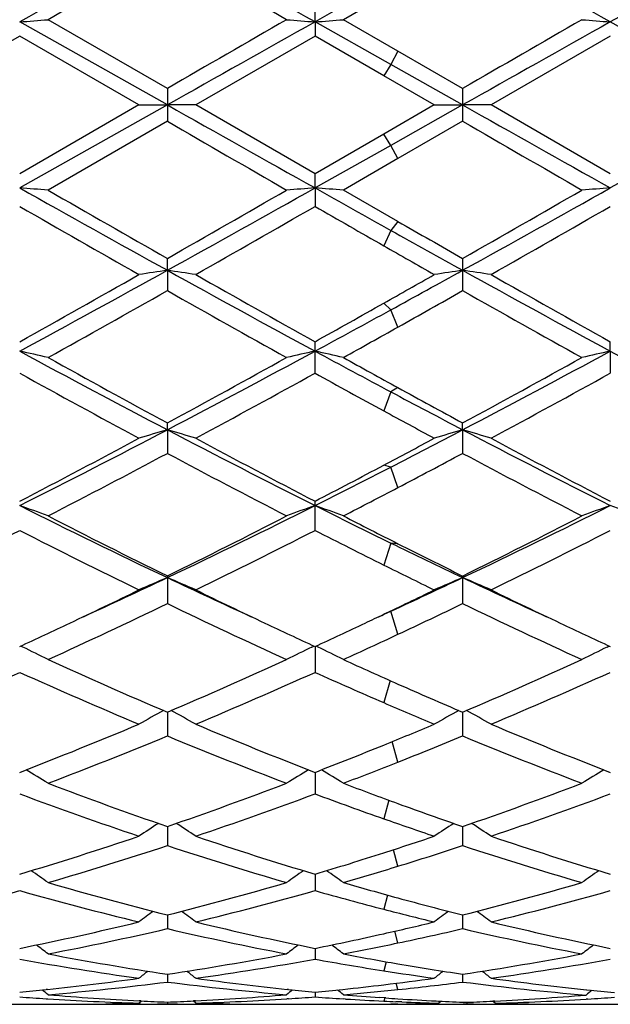
# Model space of a CAD drawing. Units: inches. Extents: x 0 to 11, y 0 to 8.5.
# Drawn here: x 8.4 to 8.5, y 3.3 to 3.5 of the extents above; entities that cross this region are included whole.
import ezdxf

# ---------------------------------------------------------------- set-up
doc = ezdxf.new("R2010")
doc.units = ezdxf.units.IN
doc.header["$LTSCALE"] = 0.605
doc.header["$MEASUREMENT"] = 0
doc.layers.get('0').update_dxf_attribs({"linetype": 'CONTINUOUS'})

msp = doc.modelspace()

# ---------------------------------------------------------------- linework, layer by layer
at = {"color": 7, "linetype": 'CONTINUOUS'}
for p, q in [((8.430559367, 3.5183493002), (8.4209645636, 3.5128465652)), ((8.415982473, 3.5124561751), (8.4159825757, 3.5157067069)), ((8.3900339785, 3.5007663596), (8.3690667759, 3.5128465652)), ((8.4305593672, 3.5073248175), (8.4209645636, 3.5128465652)), ((8.3900340421, 3.497879117), (8.3640850542, 3.512456234)), ((8.415982473, 3.5124561751), (8.4159825757, 3.5099812968)), ((8.4293138953, 3.5049756981), (8.415982473, 3.5124561751)), ((8.4938285174, 3.4978791197), (8.4678797395, 3.5124561998)), ((8.3640850751, 3.5099817434), (8.3431188755, 3.497889592)), ((8.385051152, 3.497889592), (8.3640850751, 3.5099817434)), ((8.4159825757, 3.5099812968), (8.3950172865, 3.4978895919)), ((8.4280684234, 3.5030159337), (8.4159825757, 3.5099812968)), ((8.4678797963, 3.509981484), (8.4469133591, 3.497889592)), ((8.4305592791, 3.5073248683), (8.4293138953, 3.5049756981)), ((8.4419310834, 3.5007657549), (8.4305593672, 3.5073248175)), ((8.4293138953, 3.5049756981), (8.4280685115, 3.5030158829)), ((8.4419311395, 3.4978791192), (8.4293138953, 3.5049756981)), ((8.4369492411, 3.497889592), (8.4280684234, 3.5030159337)), ((8.3900339785, 3.5007663596), (8.3900339785, 3.4950126869)), ((8.4419310833, 3.5007657549), (8.4419310833, 3.4950132916)), ((8.3900340421, 3.497879117), (8.3640850542, 3.4832983729)), ((8.385051152, 3.497889592), (8.3640850749, 3.4857950061)), ((8.385051152, 3.497889592), (8.3900340421, 3.497879117)), ((8.3950172864, 3.497889592), (8.3900340421, 3.497879117)), ((8.4159825757, 3.4857954529), (8.3950172865, 3.4978895919)), ((8.4369492411, 3.497889592), (8.4280684236, 3.4927628135)), ((8.4419311395, 3.4978791192), (8.4293138953, 3.4907816825)), ((8.4369492411, 3.497889592), (8.4419311395, 3.4978791192)), ((8.4469133591, 3.497889592), (8.4419311395, 3.4978791192)), ((8.4678797963, 3.4857952656), (8.4469133591, 3.497889592)), ((8.4938285174, 3.4978791197), (8.4678797395, 3.4832984053)), ((8.3900339784, 3.4950126869), (8.3690667759, 3.482928891)), ((8.4419310833, 3.4950132916), (8.430559367, 3.4884528851)), ((8.4280684236, 3.4927628135), (8.4159825757, 3.4857954529)), ((8.4293138953, 3.4907816825), (8.4280685115, 3.4927628642)), ((8.4293138953, 3.4907816825), (8.415982473, 3.4832984286)), ((8.4305592791, 3.4884528344), (8.4293138953, 3.4907816825)), ((8.430559367, 3.4884528851), (8.4209645636, 3.482928891)), ((8.415982473, 3.4832984286), (8.4159825757, 3.4857954529)), ((8.415982473, 3.4832984286), (8.4159825757, 3.4800671819)), ((8.4305593672, 3.4774228937), (8.4209645636, 3.482928891)), ((8.4305592791, 3.4774229441), (8.4293138953, 3.4758489194)), ((8.4293138953, 3.4758489194), (8.4280685115, 3.4731518475)), ((8.3900340421, 3.4688460383), (8.3900339785, 3.4709309826)), ((8.4419310833, 3.4709303864), (8.4419310833, 3.4652788573)), ((8.3900340421, 3.4688460383), (8.3900339785, 3.4652782652)), ((8.4293138953, 3.4619039553), (8.4280685115, 3.4630787307)), ((8.4305592791, 3.4588820434), (8.4293138953, 3.4619039553)), ((8.4159825757, 3.4507812674), (8.4159825757, 3.4563057085)), ((8.4678797395, 3.4546522203), (8.4678797963, 3.4563055272)), ((8.4678797395, 3.4546522203), (8.4678797963, 3.4507814467)), ((8.4293138953, 3.4475025468), (8.4280685115, 3.4441655356)), ((8.4305592791, 3.4482446312), (8.4293138953, 3.4475025468)), ((8.3900340421, 3.4408460476), (8.3900339785, 3.4420534636)), ((8.4419311395, 3.440845738), (8.4419310833, 3.4420528974)), ((8.3900340421, 3.4408460476), (8.3900339785, 3.4367056661)), ((8.4419311395, 3.440845738), (8.4419310833, 3.4367062241)), ((8.4293138953, 3.4343098044), (8.4280685115, 3.4346357847)), ((8.4305592791, 3.430703867), (8.4293138953, 3.4343098044)), ((8.4159825757, 3.4231802645), (8.4159825757, 3.4283015396)), ((8.4293138953, 3.4209593904), (8.4280685115, 3.4171028479)), ((8.4305592791, 3.4208427583), (8.4293138953, 3.4209593904)), ((8.3900339785, 3.4151757778), (8.3900339785, 3.4103258625)), ((8.4419310833, 3.4151752621), (8.4419310833, 3.4103263663)), ((8.4293138953, 3.4089948979), (8.4280685115, 3.4084603208)), ((8.4305592791, 3.4049350466), (8.4293138953, 3.4089948979)), ((8.3646423949, 3.4027032834), (8.3642752816, 3.402881087)), ((8.4154250817, 3.4027036466), (8.4157921725, 3.4028815843)), ((8.415982477, 3.4027934713), (8.4159825757, 3.3982600884)), ((8.4165398266, 3.4027036309), (8.41617288, 3.4028813653)), ((8.4673223877, 3.4027035032), (8.4676894204, 3.4028814173)), ((8.4292048874, 3.39680634), (8.4280685115, 3.3929402758)), ((8.3900340335, 3.391267773), (8.3900339785, 3.3870907056)), ((8.4419311319, 3.3912673236), (8.4419310833, 3.387091137)), ((8.4305592791, 3.3825053874), (8.429535841, 3.3860943502)), ((8.4159824966, 3.3807017467), (8.4159825757, 3.3769199232)), ((8.4289758181, 3.3758021555), (8.4280685115, 3.3725496673)), ((8.3900340219, 3.3711920326), (8.3900339785, 3.3678385798)), ((8.4419311215, 3.3711916694), (8.4419310833, 3.3678389233)), ((8.4305592791, 3.3642242094), (8.4297609279, 3.3671198995)), ((8.4159825153, 3.362823596), (8.4159825757, 3.3599297771)), ((8.428750689, 3.3591485968), (8.4280685115, 3.3566667679)), ((8.3900340102, 3.3556729859), (8.3900339785, 3.3532641513)), ((8.4419311112, 3.3556727217), (8.4419310833, 3.3532643944)), ((8.4305592791, 3.3507511444), (8.4299901757, 3.3528093246)), ((8.4159825346, 3.3498040942), (8.4159825757, 3.3479026982)), ((8.4285125115, 3.3474453808), (8.4280685115, 3.3458646735)), ((8.3900339977, 3.3452706098), (8.3900339785, 3.3438933029)), ((8.4419311001, 3.3452704539), (8.4419310833, 3.343893437)), ((8.4305592791, 3.3425723354), (8.4302417549, 3.3436758843)), ((8.3689669315, 3.3426009045), (8.3687444567, 3.342577123)), ((8.4113238692, 3.3425771752), (8.4110996679, 3.3426006518)), ((8.4159825561, 3.342113029), (8.4159825757, 3.3412726546)), ((8.4637089976, 3.3425263931), (8.463776251, 3.34251944)), ((8.357163841, 3.3399772585), (8.3710064557, 3.3399772585)), ((8.3687444581, 3.3409511959), (8.3690215956, 3.3409341081)), ((8.3809684177, 3.3400833446), (8.3803922532, 3.3400704809)), ((8.385051152, 3.3401859733), (8.3855130644, 3.3405641492)), ((8.385051152, 3.3399772585), (8.3950172864, 3.3399772585)), ((8.3853745685, 3.3399977766), (8.3850524602, 3.3399948849)), ((8.385374567, 3.340570656), (8.3850721932, 3.340585891)), ((8.3900339831, 3.340360237), (8.3900339785, 3.3400641591)), ((8.3950172864, 3.3401859733), (8.3945552182, 3.3405640998)), ((8.3949962438, 3.3405865895), (8.3946927585, 3.3405706487)), ((8.3948514632, 3.3399963253), (8.3950160592, 3.3399952662)), ((8.3998352409, 3.3400673557), (8.3990986052, 3.3400823131)), ((8.4090624842, 3.3399772585), (8.4243321562, 3.3399772585)), ((8.4113238706, 3.3409511644), (8.411044983, 3.3409333663)), ((8.4213542344, 3.3409060433), (8.4209176483, 3.3409335758)), ((8.4284270902, 3.3410958133), (8.4273609751, 3.341170237)), ((8.4282401733, 3.3411088617), (8.4280685115, 3.3405331515)), ((8.430559367, 3.3399920297), (8.4293152854, 3.3400035044)), ((8.4312668251, 3.3403889341), (8.4302007018, 3.3404346094)), ((8.4372736589, 3.3405705096), (8.4376821379, 3.3405506387)), ((8.4372736707, 3.3399866428), (8.4376647487, 3.3399896631)), ((8.4376633923, 3.3401652918), (8.438108754, 3.3405299859)), ((8.4376633923, 3.3399772585), (8.4476275665, 3.3399772585)), ((8.4426452702, 3.3403319961), (8.4426452665, 3.3400510211)), ((8.4476275664, 3.3401652918), (8.4471822375, 3.3405297633)), ((8.447607894, 3.3405508805), (8.4473042742, 3.34053539)), ((8.4473042758, 3.3399916678), (8.4476266293, 3.3399899449)), ((8.4609590537, 3.3399772585), (8.4762295333, 3.3399772585)), ((8.4639349538, 3.3409059326), (8.4636549011, 3.340888482))]:
    msp.add_line(p, q, dxfattribs=at)
for centre, radius, start, end in [((10.6926540788, -0.6410746128), 4.7617278584, 118.9187054676, 119.2760357821), ((5.8155467986, -1.1294571257), 5.3206789782, 60.7421141923, 61.0619009955), ((5.8666465521, -1.1308762927), 5.3223068994, 60.7420909861, 61.0617822801), ((10.7937656259, -0.6361528654), 4.7561226154, 118.9190851709, 119.2768357662), ((10.9076038707, -0.9022217761), 5.0928380143, 119.6259324981, 119.8976612523), ((5.5929016063, -1.3907948767), 5.6557383942, 60.1142332519, 60.358905333), ((11.2364161547, -1.5224237376), 5.7710364656, 119.1050341772, 119.2566305396), ((8.2576545578, 4.9027936181), 1.3944050675, 274.377461705, 274.5827869752), ((13.7911189726, -5.8488594024), 10.7975562514, 119.8857374293, 120.0141357961), ((8.5223211099, 4.9016848513), 1.3932925825, 265.4172961484, 265.6228248115), ((8.3096035235, 4.9020314057), 1.3936412029, 274.3777402957, 274.5831934111), ((13.8741628719, -5.9027125851), 10.8597673591, 119.8866389482, 120.0143060927), ((8.5742153752, 4.9016104424), 1.3932181369, 265.4171925076, 265.6227142509), ((14.5889093362, -7.5062741527), 12.6300215398, 119.2584757122, 119.3934929895), ((14.6272136974, -7.4821323741), 12.6023161647, 119.2582052742, 119.3935200986), ((15.2040935636, 15.5940977644), 13.883440234, 240.6065055601, 240.7293406), ((15.2398653842, 15.5654578582), 13.8505727903, 240.6064760126, 240.7296032019), ((14.2477451483, 13.6341195072), 11.7095801489, 239.9834943533, 240.101900927), ((14.3362738895, 13.6974559695), 11.7827464418, 239.9833245424, 240.1009998371), ((8.2577293248, 2.0155361771), 1.4716104799, 85.6610342511, 85.8555257631), ((10.7767749716, 7.784731523), 4.9318758888, 240.7117703283, 241.0568342764), ((11.0063860874, 8.067513143), 5.2890326067, 240.0899849937, 240.3516794402), ((5.4709893042, 8.5961500612), 5.898193996, 299.6634746644, 299.8981297509), ((5.7107789723, 8.3098141825), 5.5329359568, 298.9625274905, 299.2701012137), ((8.522255875, 2.0165790224), 1.4705644674, 94.1442113221, 94.3388785456), ((8.3096781325, 2.0163391898), 1.4708059088, 85.660649387, 85.855261779), ((11.3603755927, 8.7368440602), 6.0223909326, 240.7311888392, 240.8764797914), ((5.5321013801, 8.5799390608), 5.8795474772, 299.6636236069, 299.8990308141), ((5.761767419, 8.3114326178), 5.5347921249, 298.9626437308, 299.2701165047), ((8.5741502489, 2.0166561455), 1.4704873136, 94.144316139, 94.3389766173), ((10.6936549275, 7.5367959876), 4.6780274355, 240.1334711686, 240.4291517295), ((5.9130616355, 7.8404814112), 5.0277057873, 299.5811450885, 299.8562506302), ((11.0966544131, 8.1510606627), 5.3855530447, 240.1485903674, 240.2967291893), ((5.9602914118, 7.8488285532), 5.0372684854, 299.5804337925, 299.8550294685), ((10.7857707963, 7.5894031308), 4.738713153, 240.1972915258, 240.3556183953), ((10.5329084913, 7.2509889767), 4.3216654981, 240.8724456415, 241.0637615302), ((10.5003612687, 7.1055396091), 4.181941908, 240.2950554805, 240.4350404011), ((6.8472497384, 6.2585119447), 3.1878549649, 298.4125526347, 298.9441518069), ((6.7732945928, 6.3086627688), 3.2659696301, 299.1488785245, 299.5708982213), ((8.498153924, 2.7299593215), 0.7467553073, 98.32490015, 98.7114840976), ((8.2819446106, 2.7301089585), 0.7466028384, 81.2890596303, 81.6757494105), ((9.8356863518, 6.0809129145), 2.9854319564, 241.0375996066, 241.6052324698), ((9.9311190416, 6.1741755179), 3.1116643153, 240.418623914, 240.8615548325), ((6.6781239249, 6.5686051622), 3.5646318847, 299.4009838445, 299.5649639929), ((6.7444566156, 6.5391403198), 3.508294129, 298.7017130106, 298.9369013655), ((8.5500797862, 2.7297625443), 0.7469540209, 98.3248996646, 98.7113037622), ((8.3338088112, 2.72988958), 0.7468245133, 81.289191609, 81.6756870822), ((9.886342795, 6.0786774355), 2.9828754198, 241.037658625, 241.6057800507), ((9.9813145059, 6.1712580504), 3.1082876031, 240.4193374364, 240.8627696214), ((6.9045474938, 6.0932349472), 3.0187458353, 299.0217521883, 299.4778662514), ((9.7915999748, 5.9432198342), 2.8468546962, 240.506759534, 240.9903892504), ((6.8492404953, 6.2833453616), 3.2369989392, 299.2429491375, 299.4738918152), ((9.8455745875, 5.9468743747), 2.8510579438, 240.5065711047, 240.9895040809), ((7.0020536688, 5.9935225033), 2.9045936063, 299.1298553587, 299.4031438887), ((7.0669638466, 5.9505611792), 2.8371486449, 298.3908642281, 298.6973432239), ((7.0822347598, 5.8675522499), 2.760375187, 299.0112343575, 299.2392156068), ((8.2528356044, 2.9463511233), 0.5203329184, 77.0924552831, 77.6546084444), ((9.3729837203, 5.3196224747), 2.1203751868, 241.5878072595, 242.3820616617), ((7.3543749743, 5.418624802), 2.23253186, 297.6386941203, 298.3930360374), ((8.5271421072, 2.9467289958), 0.5199447451, 102.344621952, 102.9073018317), ((8.3047859864, 2.9466257702), 0.520053463, 77.091344211, 77.6538431549), ((9.5121707765, 5.4826026733), 2.3052573718, 241.6070044648, 241.9829936321), ((7.4063913493, 5.4183793062), 2.2322593197, 297.6389013462, 298.3933420773), ((8.5790365313, 2.9467547985), 0.5199188624, 102.3449255324, 102.9075849754), ((9.4758162018, 5.3177338295), 2.1182561211, 241.5863904147, 242.3814404762), ((9.4247314079, 5.3562771964), 2.1759713393, 240.9779363122, 241.607399883), ((7.3512753518, 5.3635648277), 2.1843134864, 298.3954154411, 299.0224430704), ((9.5542929226, 5.4971677255), 2.3368489784, 240.9887442451, 241.2573983182), ((7.360018664, 5.4423163246), 2.2741126316, 298.4082892151, 299.0105768545), ((9.3589296449, 5.2535683175), 2.0590666146, 241.1084559198, 241.7726855167), ((7.3879163942, 5.3146042001), 2.1285572573, 298.238171297, 298.8806915425), ((9.47463253, 5.3704262711), 2.1922081712, 241.1240486359, 241.4841540794), ((7.439003151, 5.3161653011), 2.1303154872, 298.23748229, 298.8795016597), ((9.3654584886, 5.2065753037), 1.9926624561, 241.9789531293, 242.3891388301), ((9.4271529447, 5.2650605154), 2.0722014602, 241.2535337643, 241.6115451972), ((9.3597247909, 5.1588088199), 1.9514059073, 241.4824267475, 241.7787692416), ((7.6023537556, 4.9462655722), 1.699037427, 296.636658621, 297.6199027563), ((8.5053005134, 3.0426117479), 0.4145804107, 106.1427618759, 106.8609947127), ((8.2747996758, 3.0426912708), 0.4144950971, 73.1400171559, 73.8584447761), ((9.1497942249, 4.8917707728), 1.6378089307, 242.361710162, 243.3816915137), ((7.611956879, 5.0276169654), 1.7907261659, 297.1575515277, 297.6122013579), ((8.5572279785, 3.0425064767), 0.414689677, 106.1427601757, 106.8606602384), ((9.2011785778, 4.8908004156), 1.6367117155, 242.3618587168, 243.3825260237), ((8.3266618392, 3.0425732667), 0.4146178638, 73.1402622306, 73.8583291935), ((7.601197013, 4.8987328235), 1.6565529087, 297.421147155, 298.241168606), ((9.1838430148, 4.9081490276), 1.6672007202, 241.761436595, 242.5761903698), ((7.586565841, 5.0239176736), 1.7983168984, 297.9005944977, 298.2212367999), ((9.2352934162, 4.9073618923), 1.6662963992, 241.7621312232, 242.577364802), ((7.6193775995, 4.8832613887), 1.6390346893, 297.2192531223, 298.0465774101), ((9.1351864344, 4.8344535338), 1.5839669455, 241.9375053569, 242.7935482327), ((7.6403044402, 4.9416597112), 1.7051364383, 297.6103128894, 298.0423870668), ((9.1876753094, 4.8355520978), 1.5852142535, 241.9373008205, 242.7926985628), ((7.7053687326, 4.8458116722), 1.5863272428, 296.6129793921, 297.1528329472), ((7.6779678253, 4.8511538365), 1.6028644454, 297.4151751596, 297.9029339191), ((7.7105670741, 4.8075502026), 1.5537356941, 297.2078001121, 297.6063544977), ((8.2436809922, 3.0906528855), 0.3577674581, 69.4841020076, 70.3336178672), ((8.9564696379, 4.6086719781), 1.3213500641, 243.3642013856, 244.6162172244), ((7.8030307006, 4.6507703156), 1.368201162, 295.4062025473, 296.6153282694), ((8.5362881471, 3.0909067938), 0.3574955079, 109.6652137162, 110.5155350956), ((8.2956342419, 3.0908309351), 0.3575812638, 69.482426602, 70.3324554404), ((9.0408141648, 4.6744123215), 1.3946601127, 243.3834606822, 243.9944455688), ((7.8550632131, 4.6504680511), 1.3678704403, 295.4065028209, 296.6159334384), ((8.5881827283, 3.0909227308), 0.3574794882, 109.665674243, 110.515961946), ((8.3475461431, 3.0908609458), 0.3575479699, 69.4829620832, 70.3330390059), ((8.9808978163, 4.615220202), 1.3376197871, 242.7803582857, 243.7858267493), ((7.7977927336, 4.6178762405), 1.3406110902, 296.2168441378, 297.2200160716), ((9.0619459112, 4.6725250788), 1.4019121623, 242.7921786316, 243.2322376907), ((7.8335191827, 4.6499774767), 1.3765542307, 296.2303955495, 297.2074048894), ((7.7638367774, 4.6019075734), 1.3227604305, 295.9721523172, 296.9867597523), ((8.9493013234, 4.5717242277), 1.2890424296, 242.9998387916, 244.0409815606), ((7.8176170937, 4.5981219327), 1.3185329627, 295.9706755583, 296.9884930352), ((9.025680779, 4.6206086173), 1.3437137193, 243.016033418, 243.5928607668), ((7.8692257383, 4.5987461177), 1.3192199844, 295.9700269277, 296.9873621712), ((8.9849288406, 4.5596527582), 1.2670163982, 243.9903639679, 244.623533279), ((9.0138851547, 4.577040879), 1.2950147379, 243.2281148625, 243.7902617032), ((8.9808342136, 4.530207181), 1.2427997336, 243.5910795153, 244.0473123095), ((7.8877970588, 4.4735799396), 1.1717796403, 294.5845094268, 295.3794072387), ((8.516118747, 3.1162060026), 0.3242054268, 112.886304464, 113.8455958658), ((8.2639852709, 3.1162676148), 0.3241346901, 66.1557535978, 67.1153118374), ((8.8850871025, 4.4582259103), 1.1548283368, 244.616112655, 245.4226525274), ((7.9375356944, 4.4781734734), 1.1768553968, 294.7004865786, 295.3784879249), ((8.5680486771, 3.1161277222), 0.3242898974, 112.8863009479, 113.8451499789), ((8.936383599, 4.456957532), 1.1534253547, 244.6160669633, 245.4235113034), ((8.3158443951, 3.1161794395), 0.3242302759, 66.1560805429, 67.115158001), ((7.874891324, 4.4608397473), 1.1656685138, 295.2925535699, 295.9543112505), ((8.8996949627, 4.4494555416), 1.1530331953, 244.0430498309, 244.7120699888), ((7.9228121601, 4.4690867191), 1.1748243858, 295.4719777423, 295.9526919926), ((8.9511468935, 4.4485639499), 1.1520371456, 244.0435020296, 244.7130571597), ((7.9133398937, 4.4013269763), 1.0996910739, 294.4823903812, 295.6886131752), ((8.8554459124, 4.3771634661), 1.0730252653, 244.2949759785, 245.5311087359), ((7.9658945262, 4.4168698346), 1.1093103261, 294.5726899311, 294.692899992), ((7.9517283136, 4.4296125792), 1.1310363121, 295.0466503437, 295.6841808688), ((8.9075771232, 4.3776408939), 1.0735565332, 244.2947583122, 245.5303195454), ((7.9463347458, 4.4198773297), 1.1202820122, 295.2839432142, 295.4682632945), ((7.9109364913, 4.3848234732), 1.081539361, 294.7705120478, 295.2865890878), ((8.866662964, 4.3794737723), 1.0756474074, 244.710615627, 245.2294619159), ((7.9622205256, 4.3862157946), 1.0830602878, 294.7691266492, 295.2846327511), ((8.9186168508, 4.3796420843), 1.0758241122, 244.7116144605, 245.2304807617), ((7.983023092, 4.3628271058), 1.0572822877, 294.4698486731, 295.042429364), ((8.2316842778, 3.1288642103), 0.3044104119, 63.1724401947, 64.1018611765), ((8.5482726628, 3.1290757887), 0.3041721296, 115.8967859532, 116.8271185067), ((8.283641105, 3.1290051417), 0.3042580043, 63.1703841464, 64.1003598175), ((8.600167821, 3.1290869709), 0.3041610033, 115.8973537896, 116.8276416651), ((8.7612792096, 4.2618340713), 0.9464189117, 245.5173693168, 246.9046094457), ((8.0103154463, 4.2809954558), 0.9673683732, 293.1118494191, 294.4689706626), ((8.8271826485, 4.2931194124), 0.9806955017, 245.5301540599, 246.1445487576), ((8.0624025404, 4.2805473567), 0.9668820733, 293.1119071969, 294.4697540594), ((7.9800353812, 4.2544677823), 0.9383950057, 292.7629680937, 294.1585017688), ((8.7408849327, 4.2377582066), 0.920181851, 245.8275677091, 247.2507175731), ((8.0327321209, 4.25262262), 0.9363846681, 292.7616084887, 294.1600788181), ((8.8044830788, 4.2644949417), 0.949365821, 245.8440865746, 246.6410264937), ((8.0845024036, 4.2529471382), 0.9367325814, 292.761023643, 294.1590425108), ((8.8041777616, 4.2409243628), 0.923655666, 246.1402235079, 246.9092874997), ((8.782913112, 4.214481263), 0.8948990357, 246.639240878, 247.2571781807), ((8.5289635377, 3.1344430975), 0.2925612115, 118.4993101257, 119.4658829374), ((8.2511469174, 3.1345012681), 0.2924898973, 60.5356777935, 61.502563033), ((8.5808965571, 3.1343759024), 0.2926368973, 118.4993514321, 119.4653657338), ((8.3030030311, 3.1344266094), 0.2925745549, 60.5360562297, 61.5024608709), ((8.0620210287, 4.1595280704), 0.8353524095, 291.1985352983, 292.7492703625), ((8.713115577, 4.1473049052), 0.8221730181, 247.2382886844, 248.8138247405), ((8.1054517254, 4.1799709129), 0.8574792589, 292.1008795362, 292.7428188693), ((8.7649418584, 4.1471608304), 0.8220131614, 247.2388890551, 248.8148090265), ((8.0796632994, 4.1405353771), 0.8148673704, 290.802888272, 292.3885063337), ((8.6948185151, 4.1263758509), 0.7996475097, 247.5951516483, 249.2108586637), ((8.12487942, 4.1569273119), 0.8325680112, 291.5401499026, 292.3839720432), ((8.7468169019, 4.1266136599), 0.7999055721, 247.59492527, 249.2101620852), ((8.1223494108, 4.1384255092), 0.8126289336, 291.1823484478, 292.0991089727), ((8.1405348861, 4.1174292032), 0.7900804791, 290.789651755, 291.5357811869), ((8.218350445, 3.1353198936), 0.2863452529, 58.2411821882, 59.1450458652), ((8.5615928827, 3.1355143651), 0.2861150317, 120.8535486582, 121.7583311919), ((8.2703112603, 3.1354433969), 0.2862070675, 58.2388970961, 59.1430578894), ((8.6134887086, 3.1355229049), 0.2861067834, 120.8541894216, 121.7589119984), ((8.6266476165, 4.0567829973), 0.7252730555, 249.1973524747, 250.9592365624), ((8.1492124463, 4.0683456359), 0.7375758793, 289.0567240035, 290.7891161207), ((8.6856528791, 4.0759694658), 0.7457329843, 249.2104095189, 249.996908558), ((8.2011955207, 4.0680958268), 0.7373120331, 289.0567385805, 290.789803822), ((8.6114412981, 4.0419553363), 0.7095469106, 249.597587373, 251.3937331254), ((8.1653432482, 4.0512261159), 0.7193809242, 288.618555628, 290.3900790922), ((8.669177921, 4.0582343021), 0.7268405367, 249.6135357225, 250.6266308825), ((8.2171810801, 4.0514183278), 0.7195816708, 288.6180640279, 290.3891826258), ((8.6740760897, 4.0440126021), 0.7117438649, 249.9926338599, 250.9639082061), ((8.5422110957, 3.1340774417), 0.283055081, 122.899734112, 123.726380659), ((8.2379068938, 3.1341367215), 0.2829782661, 56.275299441, 57.1022456369), ((8.6584195935, 4.0275779865), 0.6943512943, 250.6249609593, 251.3999527159), ((8.594147484, 3.1340151014), 0.2831281942, 122.8997369156, 123.7258221925), ((8.2897602879, 3.1340691623), 0.2830581514, 56.2757068334, 57.1022479942), ((8.1749068599, 3.9937057648), 0.658635724, 286.6920360492, 288.606085179), ((8.602705246, 3.9859850268), 0.6505348107, 251.3819870868, 253.3198012067), ((8.2226113211, 4.0063850844), 0.6719903755, 287.8029372226, 288.6000300459), ((8.6545741312, 3.9859226027), 0.6504669736, 251.382501081, 253.3206162911), ((8.1886344657, 3.981900501), 0.6462459337, 286.2125051538, 288.1584123655), ((8.5887333004, 3.9731317239), 0.6370723749, 251.8265655243, 253.800376468), ((8.2372752455, 3.9919862692), 0.6568439095, 287.1132815596, 288.1541451264), ((8.6406728147, 3.9732531227), 0.6372006188, 251.8263373654, 253.7998113738), ((8.2309001695, 3.9806349971), 0.6449390977, 286.6770336023, 287.8012502895), ((8.2449223374, 3.9673061537), 0.6310062644, 286.1997249011, 287.109095783), ((8.2055872935, 3.1310960155), 0.2823902797, 54.6258553639, 55.36057884), ((8.574341891, 3.1312851878), 0.2821564966, 124.6381401055, 125.3736353534), ((8.2575514812, 3.1312100465), 0.2822588604, 54.6234454335, 55.3585167691), ((8.6262387057, 3.1312916411), 0.2821507215, 124.6388108962, 125.3742472014), ((8.5343372035, 3.9297957298), 0.5919800168, 253.7885835451, 255.8912174031), ((8.2437968305, 3.9368925552), 0.599334202, 284.1227053857, 286.1994077898), ((8.5895732011, 3.9417250579), 0.6043669945, 253.8004322764, 254.7454356861), ((8.2957313077, 3.9367452522), 0.5991824876, 284.1226704669, 286.1999603849), ((8.20454204, 3.9269333816), 0.5890219182, 283.6073035679, 285.7155046838), ((8.5219656255, 3.9205758694), 0.5824517699, 254.2725272993, 256.4045003115), ((8.2565855133, 3.926375004), 0.5884450854, 283.6063665529, 285.716543361), ((8.5765338899, 3.9305853295), 0.5928106646, 254.2862969995, 255.4962533217), ((8.3084558296, 3.9264973622), 0.5885700689, 283.6060013843, 285.7158404179), ((8.5850803586, 3.9252371231), 0.5872778864, 254.7450878461, 255.8919961315), ((8.5540024448, 3.1279942701), 0.2825320167, 126.0924264796, 126.7260701869), ((8.226122886, 3.1280561616), 0.2824483894, 53.2756721148, 53.909569602), ((8.5716598585, 3.9116895329), 0.5732963847, 255.4948917533, 256.4098200981), ((8.6059418903, 3.127934054), 0.2826050108, 126.0921903767, 126.7254900699), ((8.2779741031, 3.1279925549), 0.2825261937, 53.2760943302, 53.9096847431), ((8.255251432, 3.8911744301), 0.5522017396, 281.3668629084, 283.5950719675), ((8.523778072, 3.8864804428), 0.5473950698, 256.3951375394, 258.6428309414), ((8.3053500401, 3.8988203859), 0.5600564505, 282.6572272676, 283.5901424321), ((8.576821964, 3.8916853747), 0.5527239627, 256.4064070466, 258.6325450266), ((8.266780082, 3.8841215421), 0.544978066, 280.8179802283, 283.071278561), ((8.5121929092, 3.8789138885), 0.5396577161, 256.9169169595, 259.192288756), ((8.30883617, 3.8833590658), 0.5442069921, 281.3548838998, 282.6557996716), ((8.3173256301, 3.8900878889), 0.5510952579, 281.8570344105, 283.067871037), ((8.5641049026, 3.8789690535), 0.5397145827, 256.9166972295, 259.1918965461), ((8.1951879641, 3.1245597587), 0.2837787135, 52.2130722745, 52.734705018), ((8.5847288343, 3.124748743), 0.2835375914, 127.2642105856, 127.7864088854), ((8.2471546941, 3.1246686524), 0.2836504128, 52.2106004033, 52.7322973903), ((8.3204585406, 3.875322852), 0.5360015382, 280.8075469447, 281.8535830657), ((8.6366267125, 3.1247535794), 0.2835338776, 127.2648872037, 127.7870359594), ((8.4655608211, 3.8539095285), 0.5142157488, 259.1841618485, 261.553970392), ((8.3138326047, 3.8578466528), 0.5182092549, 278.4558632307, 280.8072553348), ((8.5186536802, 3.8605798602), 0.5209918493, 259.1927250316, 260.265108231), ((8.3657433254, 3.8577603029), 0.5181219954, 278.4557755228, 280.8076315967), ((8.4547785109, 3.8487710337), 0.5090130138, 259.7365184475, 262.1265574725), ((8.324777339, 3.8519822228), 0.5122641529, 277.881033683, 280.255812403), ((8.5075854934, 3.8542730311), 0.5145891648, 259.7460287778, 261.1107309492), ((8.5170712531, 3.8513447183), 0.5116221151, 260.2648926087, 261.5546186498), ((8.3766641726, 3.8520625341), 0.5123449725, 277.8808256636, 280.2553575455), ((8.5625687511, 3.1220099), 0.2846743159, 128.1775877918, 128.5781391464), ((8.2175612702, 3.1220729774), 0.2845866028, 51.4236343689, 51.8243571953), ((8.5059764943, 3.8439383861), 0.5041300199, 261.1099022484, 262.1301379498), ((8.6145105748, 3.1219503675), 0.284748128, 128.1774631249, 128.5775489068), ((8.2694109171, 3.1220113508), 0.2846637303, 51.4240637025, 51.8245930942), ((8.3172475768, 3.8349887018), 0.4950970771, 275.9962321822, 277.8713976654), ((8.3278010374, 3.8301232875), 0.4901964268, 274.8289910284, 277.2936749539), ((8.4520105069, 3.8276829944), 0.4877433297, 262.6998089632, 265.1767287912), ((8.4626029941, 3.8332079393), 0.4933032568, 262.1253431547, 264.0071128816), ((8.3696101347, 3.830996673), 0.4910782666, 275.9912124921, 276.8367404945), ((8.368846101, 3.8372565083), 0.4973845418, 276.8382870774, 277.8698040783), ((8.3793568868, 3.832917076), 0.4930108006, 275.9613007714, 277.2917952035), ((8.5038835647, 3.8274449041), 0.4875039808, 262.699054583, 265.261495126), ((8.5147143104, 3.8350114785), 0.4951192798, 262.1292640933, 264.0871159518), ((8.3181530185, 3.8268270826), 0.4868855285, 275.4132483906, 275.964271887), ((8.1887150874, 3.1197412946), 0.2859679892, 50.9003624486, 51.1672061254), ((8.4093171326, 3.8186000081), 0.4786285754, 265.1760037344, 267.0964385873), ((8.370670179, 3.8197539772), 0.4797851224, 272.9062565677, 274.8218388238), ((8.5911915527, 3.1199339714), 0.2857175994, 128.8319719481, 129.0991166252), ((8.4618889728, 3.8265173969), 0.48657473, 264.0350227807, 264.5863186158), ((8.370023552, 3.8271271632), 0.4871867416, 275.413077234, 275.9903568533), ((8.2406831637, 3.1198475479), 0.2858412025, 50.8978642306, 51.1645276877), ((8.3801017403, 3.8259531261), 0.4860071522, 274.8230455189, 275.9592291248), ((8.4613749463, 3.8206986533), 0.4807332443, 265.1780330578, 265.9426839265), ((8.424019555, 3.8194101944), 0.4794405837, 272.8200744061, 274.7368734095), ((8.6438644507, 3.1198887421), 0.2857448357, 128.8471263741, 129.1104366738), ((8.5137996996, 3.8266815701), 0.4867394721, 264.1011522221, 264.6709995442), ((8.3994334688, 3.8196173001), 0.4796488861, 265.7736760628, 266.3315820827), ((8.3992095681, 3.8160229869), 0.4760476071, 266.3642194455, 268.2956806938), ((8.3710053722, 3.8126201592), 0.4726429007, 270.0001313359, 271.1379920392), ((8.380970931, 3.8126202163), 0.4726429578, 269.3940617342, 269.999982395), ((8.3709907691, 3.8133459213), 0.4733688105, 271.2077671046, 271.7020958905), ((8.3809707244, 3.812588695), 0.4726114365, 270.0000074401, 270.4948444383), ((8.4091489983, 3.8154006542), 0.4754248108, 267.1336309997, 267.6957339586), ((8.380968328, 3.8128291701), 0.4728519236, 270.5339147986, 271.0985581592), ((8.3709107958, 3.8155262555), 0.4755506388, 272.3046403075, 272.8665185412), ((8.3990986107, 3.8127264147), 0.4727491675, 268.9013264708, 269.4852516143), ((8.3990963024, 3.8124925983), 0.4725153398, 269.5052358901, 269.9999941818), ((8.380864222, 3.8159247927), 0.4759492972, 271.7040269181, 273.6356629326), ((8.4090795917, 3.8134515243), 0.4734744239, 268.2980511615, 268.7920978658), ((8.3990960499, 3.8125627333), 0.4725854748, 270.0000247964, 270.6056748263), ((8.4090628458, 3.8125600837), 0.4725828252, 268.881177247, 269.9999561596), ((8.3806505068, 3.8193532387), 0.4793843969, 273.6685709973, 274.2267034985), ((8.4512974972, 3.8191756028), 0.4792059804, 265.7737757794, 266.3652265051), ((8.4511548198, 3.8168593014), 0.4768852889, 266.4172495291, 267.2251811647), ((8.424332133, 3.8125199611), 0.4725427026, 270.0000028113, 270.4530297661), ((8.4510923252, 3.8155911613), 0.4756156102, 267.2253051985, 267.4824478724), ((8.4243290901, 3.8128004355), 0.4728231924, 270.453129763, 271.2283624149), ((8.4612263831, 3.8186022882), 0.4786316196, 266.0706001361, 266.3264127154), ((8.4611420025, 3.8172725555), 0.4772992127, 266.3262936653, 267.133609409), ((8.4342956442, 3.8125166575), 0.4725393991, 269.5469686911, 269.9999952781), ((8.4510314039, 3.8141027426), 0.4741259442, 267.610855944, 268.3843276857), ((8.4342955655, 3.8125324606), 0.4725552022, 270.0000048177, 270.3610879377), ((8.4243183663, 3.8133044974), 0.4733273683, 271.2283521939, 271.6156154367), ((8.4342937295, 3.8127538808), 0.4727766298, 270.408537092, 271.012175058), ((8.4610445173, 3.8153787176), 0.4754028686, 267.1832203858, 267.7819596048), ((8.4242475634, 3.8152979381), 0.4753220897, 272.2182308498, 272.780369208), ((8.4509961837, 3.8126812379), 0.4727039873, 268.987744526, 269.5525046806), ((8.4509943393, 3.8124669112), 0.4724896527, 269.5916160364, 269.9999965089), ((8.460973991, 3.8133908774), 0.4734137534, 268.3845101166, 268.7923693938), ((8.4341971615, 3.8157702559), 0.475794554, 271.6175211377, 273.549608302), ((8.4509941095, 3.8125365778), 0.4725593194, 270.0000243664, 270.6055820147), ((8.4609594744, 3.8126187063), 0.4726414479, 268.792155967, 269.9999489965), ((8.4339950534, 3.8190927331), 0.4791231719, 273.5826869212, 274.1411055084)]:
    msp.add_arc(centre, radius, start, end, dxfattribs=at)

doc.saveas('drawing.dxf')
